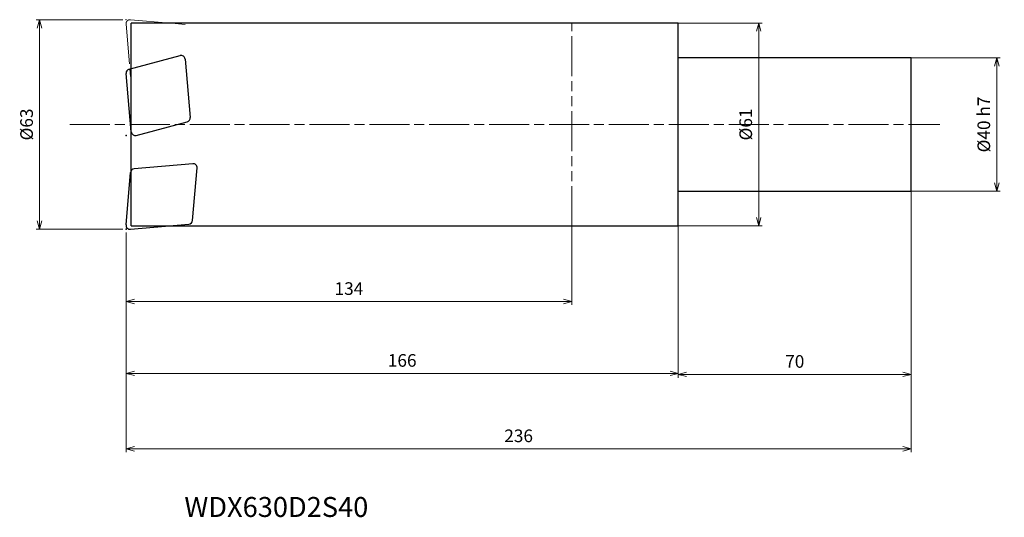
# Model space of a CAD drawing. Units: millimetres. Extents: x -198 to 98, y -118 to 32.
import ezdxf

# ---------------------------------------------------------------- set-up
doc = ezdxf.new("R2010")
doc.units = ezdxf.units.MM
doc.linetypes.add('AM_ISO08W050', pattern=[18, 12, -1.5, 3, -1.5])
doc.linetypes.add('AM_ISO09W050', pattern=[22.5, 12, -1.5, 3, -1.5, 3, -1.5])
for name, color, linetype, lineweight in [('AM_0', 7, 'Continuous', 30), ('AM_11', 3, 'AM_ISO09W050', 13), ('AM_5', 3, 'Continuous', 13), ('AM_7', 4, 'AM_ISO08W050', 13)]:
    doc.layers.add(name, color=color, linetype=linetype, lineweight=lineweight)
doc.styles.add('ACISOTS', font='isocp.shx', dxfattribs={"height": 3.8, "bigfont": 'extfont.shx'})
doc.styles.get("Standard").update_dxf_attribs({"font": 'ISOCP.SHX', "bigfont": 'EXTFONT.SHX'})
doc.dimstyles.new('AM_JIS$0', dxfattribs={"dimtxt": 3.8, "dimasz": 2.5, "dimexe": 1, "dimexo": 1, "dimgap": 1.5, "dimtad": 3, "dimdsep": 46, "dimtxsty": 'STANDARD', "dimblk": 'OPEN30', "dimcen": 0, "dimclrd": 256, "dimclre": 256, "dimclrt": 2, "dimaunit": 1, "dimadec": 0, "dimazin": 2, "dimtp": 0.1, "dimtm": 0.1, "dimtfac": 0.71, "dimtmove": 0, "dimatfit": 3, "dimldrblk": 'OPEN30', "dimfxl": 1, "dimlwd": -1, "dimlwe": -1, "dimarcsym": 0})

# ---------------------------------------------------------------- blocks, each defined once
blk = doc.blocks.new('_Open30')
at = {"color": 0, "linetype": 'ByBlock', "lineweight": -2}
for p, q in [((-1, 0.27), (0, 0)), ((0, 0), (-1, -0.27)), ((0, 0), (-1, 0))]:
    blk.add_line(p, q, dxfattribs=at)
blk = doc.blocks.new('*D4')
at = {"layer": 'AM_5'}
for p, q in [((-167, 31.5), (-192.99, 31.5)), ((-191.99, -29), (-191.99, 29)), ((-167, -31.5), (-192.99, -31.5))]:
    blk.add_line(p, q, dxfattribs=at)
at = {"layer": 'Defpoints', "color": 0}
for p in [(-191.99, 31.5), (-166, 31.5), (-166, -31.5)]:
    blk.add_point(p, dxfattribs=at)
at = {"layer": 'AM_5', "xscale": 2.5, "yscale": 2.5, "zscale": 2.5}
for p, rotation in [((-191.99, 31.5), 90), ((-191.99, -31.5), 270)]:
    blk.add_blockref('_Open30', p, dxfattribs=dict(at, rotation=rotation))
at = {"layer": 'AM_5', "color": 2, "insert": (-195.39, 0), "char_height": 3.8, "attachment_point": 5, "rotation": 90}
blk.add_mtext('%%c63', dxfattribs=at)
blk = doc.blocks.new('*D5')
at = {"layer": 'AM_5'}
for p, q in [((67.64, 20), (96.71, 20)), ((95.71, -17.5), (95.71, 17.5)), ((67, -20), (96.71, -20))]:
    blk.add_line(p, q, dxfattribs=at)
at = {"layer": 'Defpoints', "color": 0}
for p in [(66.64, 20), (95.71, 20), (66, -20)]:
    blk.add_point(p, dxfattribs=at)
at = {"layer": 'AM_5', "xscale": 2.5, "yscale": 2.5, "zscale": 2.5}
for p, rotation in [((95.71, 20), 90), ((95.71, -20), 270)]:
    blk.add_blockref('_Open30', p, dxfattribs=dict(at, rotation=rotation))
at = {"layer": 'AM_5', "color": 2, "insert": (92.31, 0), "char_height": 3.8, "attachment_point": 5, "rotation": 90}
blk.add_mtext('%%c40 h7', dxfattribs=at)
blk = doc.blocks.new('*D6')
at = {"layer": 'AM_5'}
for p, q in [((0, -27.85), (0, -75.82)), ((-166, -32.5), (-166, -75.82)), ((-163.5, -74.82), (-2.5, -74.82))]:
    blk.add_line(p, q, dxfattribs=at)
at = {"layer": 'Defpoints', "color": 0}
for p in [(0, -26.85), (-166, -31.5), (0, -74.82)]:
    blk.add_point(p, dxfattribs=at)
at = {"layer": 'AM_5', "xscale": 2.5, "yscale": 2.5, "zscale": 2.5, "rotation": 180}
blk.add_blockref('_Open30', (-166, -74.82), dxfattribs=at)
at = {"layer": 'AM_5', "xscale": 2.5, "yscale": 2.5, "zscale": 2.5}
blk.add_blockref('_Open30', (0, -74.82), dxfattribs=at)
at = {"layer": 'AM_5', "color": 2, "insert": (-83, -71.42), "char_height": 3.8, "attachment_point": 5}
blk.add_mtext('166', dxfattribs=at)
blk = doc.blocks.new('*D7')
at = {"layer": 'AM_5'}
for p, q in [((70, -18.78), (70, -98.49)), ((-166, -32.5), (-166, -98.49)), ((-163.5, -97.49), (67.5, -97.49))]:
    blk.add_line(p, q, dxfattribs=at)
at = {"layer": 'Defpoints', "color": 0}
for p in [(70, -17.78), (-166, -31.5), (70, -97.49)]:
    blk.add_point(p, dxfattribs=at)
at = {"layer": 'AM_5', "xscale": 2.5, "yscale": 2.5, "zscale": 2.5, "rotation": 180}
blk.add_blockref('_Open30', (-166, -97.49), dxfattribs=at)
at = {"layer": 'AM_5', "xscale": 2.5, "yscale": 2.5, "zscale": 2.5}
blk.add_blockref('_Open30', (70, -97.49), dxfattribs=at)
at = {"layer": 'AM_5', "color": 2, "insert": (-48, -94.09), "char_height": 3.8, "attachment_point": 5}
blk.add_mtext('236', dxfattribs=at)
blk = doc.blocks.new('*D8')
at = {"layer": 'AM_5'}
for p, q in [((-32, -27.01), (-32, -54.23)), ((-166, -32.5), (-166, -54.23)), ((-163.5, -53.23), (-34.5, -53.23))]:
    blk.add_line(p, q, dxfattribs=at)
at = {"layer": 'Defpoints', "color": 0}
for p in [(-32, -26.01), (-166, -31.5), (-32, -53.23)]:
    blk.add_point(p, dxfattribs=at)
at = {"layer": 'AM_5', "xscale": 2.5, "yscale": 2.5, "zscale": 2.5, "rotation": 180}
blk.add_blockref('_Open30', (-166, -53.23), dxfattribs=at)
at = {"layer": 'AM_5', "xscale": 2.5, "yscale": 2.5, "zscale": 2.5}
blk.add_blockref('_Open30', (-32, -53.23), dxfattribs=at)
at = {"layer": 'AM_5', "color": 2, "insert": (-99, -49.83), "char_height": 3.8, "attachment_point": 5}
blk.add_mtext('134', dxfattribs=at)
blk = doc.blocks.new('*D9')
at = {"layer": 'AM_5'}
for p, q in [((70, -21), (70, -76.13)), ((0, -31.5), (0, -76.13)), ((2.5, -75.13), (67.5, -75.13))]:
    blk.add_line(p, q, dxfattribs=at)
at = {"layer": 'Defpoints', "color": 0}
for p in [(70, -20), (0, -30.5), (70, -75.13)]:
    blk.add_point(p, dxfattribs=at)
at = {"layer": 'AM_5', "xscale": 2.5, "yscale": 2.5, "zscale": 2.5, "rotation": 180}
blk.add_blockref('_Open30', (0, -75.13), dxfattribs=at)
at = {"layer": 'AM_5', "xscale": 2.5, "yscale": 2.5, "zscale": 2.5}
blk.add_blockref('_Open30', (70, -75.13), dxfattribs=at)
at = {"layer": 'AM_5', "color": 2, "insert": (35, -71.73), "char_height": 3.8, "attachment_point": 5}
blk.add_mtext('70', dxfattribs=at)
blk = doc.blocks.new('*D10')
at = {"layer": 'AM_5'}
for p, q in [((-3.98, 30.5), (25.15, 30.5)), ((24.15, 28), (24.15, -28)), ((-3.98, -30.5), (25.15, -30.5))]:
    blk.add_line(p, q, dxfattribs=at)
at = {"layer": 'Defpoints', "color": 0}
for p in [(-4.98, 30.5), (-4.98, -30.5), (24.15, -30.5)]:
    blk.add_point(p, dxfattribs=at)
at = {"layer": 'AM_5', "xscale": 2.5, "yscale": 2.5, "zscale": 2.5}
for p, rotation in [((24.15, 30.5), 90), ((24.15, -30.5), 270)]:
    blk.add_blockref('_Open30', p, dxfattribs=dict(at, rotation=rotation))
at = {"layer": 'AM_5', "color": 2, "insert": (20.75, 0), "char_height": 3.8, "attachment_point": 5, "rotation": 90}
blk.add_mtext('%%c61', dxfattribs=at)

msp = doc.modelspace()

# ---------------------------------------------------------------- linework, layer by layer
at = {"layer": 'AM_0'}
for p, q in [((-164.5, -30.5), (-164.5, 30.5)), ((0, 30.5), (-164.5, 30.5)), ((0, -30.5), (0, 30.5)), ((-165.066, 16.63), (-149.765, 20.73)), ((-148.259, 19.676), (-146.719, 2.074)), ((70, 20), (0, 20)), ((70, -20), (70, 20)), ((-164.411, -2.235), (-165.95, 15.367)), ((-162.905, -3.289), (-147.604, 0.811)), ((-145.923, -11.784), (-163.524, -13.324)), ((-165.995, -30.195), (-164.615, -14.415)), ((-146.003, -28.865), (-144.623, -13.084)), ((0, -20), (70, -20)), ((-164.695, -31.495), (-147.094, -29.956)), ((-164.5, -30.5), (0, -30.5))]:
    msp.add_line(p, q, dxfattribs=at)
for centre, start, end in [((-149.454, 19.571), 5, 105), ((-164.755, 15.471), 105, 185), ((-147.914, 1.97), 285, 5), ((-163.215, -2.13), 185, 285), ((-145.818, -12.98), 355, 95), ((-163.419, -14.52), 95, 175), ((-147.199, -28.76), 275, 355), ((-164.8, -30.3), 175, 275)]:
    msp.add_arc(centre, 1.2, start, end, dxfattribs=at)
for p in [(-165.955, -3.33), (-166, -31.5)]:
    msp.add_point(p, dxfattribs=at)
at = {"layer": 'AM_11'}
for p, q in [((-165.995, 30.195), (-164.615, 14.415)), ((-164.695, 31.495), (-147.094, 29.956)), ((-32, -30.5), (-32, 30.5))]:
    msp.add_line(p, q, dxfattribs=at)
msp.add_arc((-164.8, 30.3), 1.2, 85, 185, dxfattribs=at)
msp.add_point((-166, 31.5), dxfattribs=at)
at = {"layer": 'AM_7'}
msp.add_line((-182.847, 0), (78.576, 0), dxfattribs=at)

# ---------------------------------------------------------------- texts
at = {"layer": 'AM_0', "style": 'ACISOTS'}
msp.add_text('WDX630D2S40', height=6, dxfattribs=at).set_placement((-148.465, -117.987))

# ---------------------------------------------------------------- dimensions: what is measured, and where the dimension line sits
at = {"layer": 'AM_5'}
for base, p1, p2, text, picture, middle in [((-191.991, 31.5), (-166, -31.5), (-166, 31.5), '%%c<>', '*D4', (-195.391, 0)), ((24.147, -30.5), (-4.976, 30.5), (-4.976, -30.5), '%%c<>', '*D10', (20.747, 0)), ((95.711, 20), (66, -20), (66.638, 20), '%%c<> h7', '*D5', (92.311, 0))]:
    dim = msp.add_linear_dim(base=base, p1=p1, p2=p2, angle=90, text=text, dimstyle='AM_JIS$0', dxfattribs=at)
    dim.commit()
    dim.dimension.update_dxf_attribs({"geometry": picture, "text_midpoint": middle})
for base, p2, picture, middle in [((70, -97.491), (70, -17.783), '*D7', (-48, -94.091)), ((-32, -53.225), (-32, -26.005), '*D8', (-99, -49.825)), ((0, -74.821), (0, -26.845), '*D6', (-83, -71.421))]:
    dim = msp.add_linear_dim(base=base, p1=(-166, -31.5), p2=p2, dimstyle='AM_JIS$0', dxfattribs=at)
    dim.commit()
    dim.dimension.update_dxf_attribs({"geometry": picture, "text_midpoint": middle})
dim = msp.add_linear_dim(base=(70, -75.132), p1=(0, -30.5), p2=(70, -20), angle=0, dimstyle='AM_JIS$0', dxfattribs=at)
dim.commit()
dim.dimension.update_dxf_attribs({"geometry": '*D9', "text_midpoint": (35, -71.732)})

doc.saveas('drawing.dxf')
